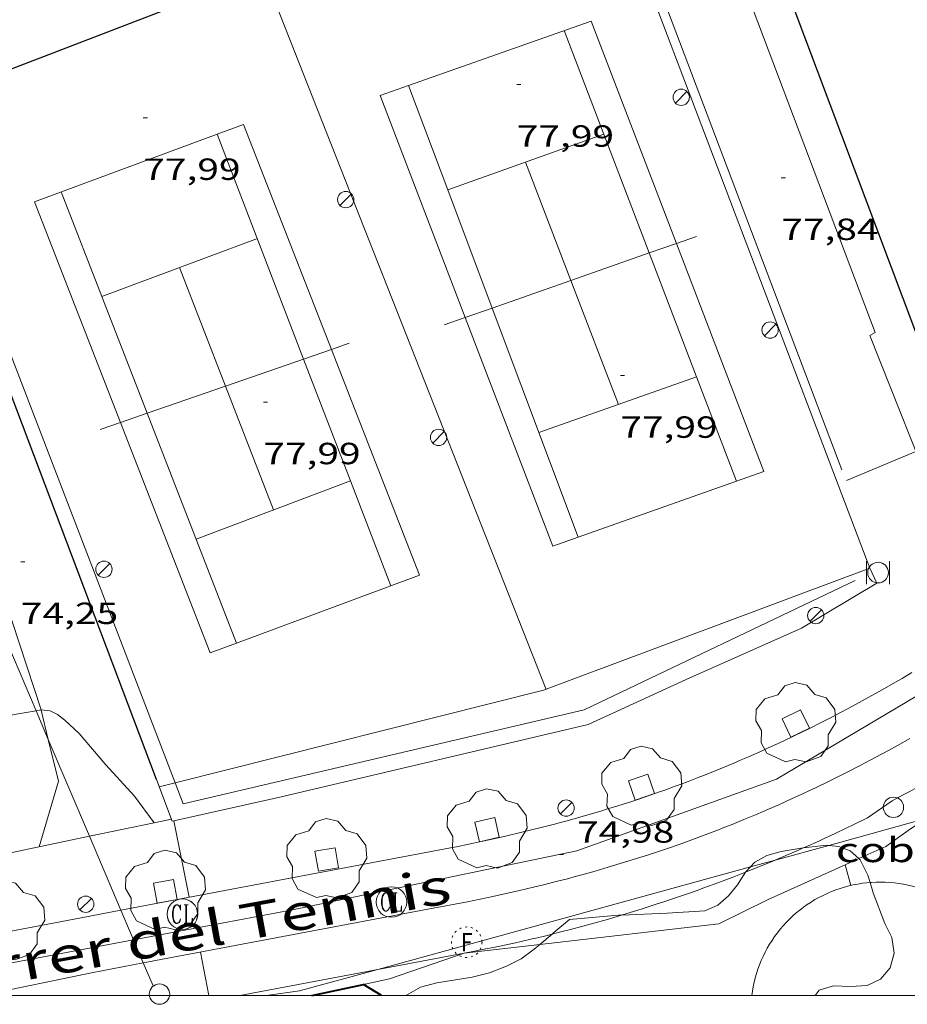
# Model space of a CAD drawing. Units: inches. Extents: x 453999 to 455004, y 4600499 to 4601002.
# Drawn here: x 454933 to 454977, y 4600500 to 4600548 of the extents above; entities that cross this region are included whole.
import ezdxf
from ezdxf.enums import TextEntityAlignment as Align

# ---------------------------------------------------------------- set-up
doc = ezdxf.new("R2010")
doc.units = ezdxf.units.IN
doc.header["$MEASUREMENT"] = 0
doc.linetypes.add('PUNTOS', pattern=[0.25, 0, -0.25])
for name, color, linetype, lineweight in [('ARBRE', 7, 'Continuous', 0), ('BOSC', 7, 'Continuous', 0), ('CAMP DE ESPORTS', 7, 'Continuous', 0), ('COBERT', 7, 'Continuous', 0), ('CORBA DE NIVELL', 7, 'Continuous', 0), ('COTA ALTIMETRICA', 7, 'Continuous', 0), ('DIPOSIT COBERT', 7, 'Continuous', 0), ('EIX VIA URBANA PAVIMENTADA', 7, 'Continuous', 0), ('ESCOCELL', 7, 'Continuous', 0), ('FACANA EXTERIOR', 7, 'Continuous', 0), ('FANAL', 7, 'Continuous', 0), ('FILAT', 7, 'Continuous', 0), ('LIMIT DE PAVIMENT', 7, 'Continuous', 0), ('LINIA ELECTRICA', 7, 'Continuous', 0), ('MARC FULL', 7, 'Continuous', 0), ('MUR', 7, 'Continuous', 0), ('MUR CONTENCIO', 7, 'Continuous', 0), ('PAPERERA', 7, 'Continuous', 0), ('PILAR', 7, 'Continuous', 0), ('REGISTRE CLAVEGUERAM', 7, 'Continuous', 0), ('REGISTRE FIBRA OPTICA', 7, 'Continuous', 0), ('TANCA DE VEGETACIO', 7, 'Continuous', 0), ('TEXT DE CARRER', 7, 'Continuous', 0), ('VORERA', 7, 'Continuous', 0)]:
    doc.layers.add(name, color=color, linetype=linetype, lineweight=lineweight)
doc.styles.add('Style-Arial', font='ARIAL.TTF')
doc.linetypes.add('bosc', pattern='A,-2.235,[9,dgnlstyle-mataro.shx,S=0.035752,R=0,X=0,Y=0],-2.235', length=4.47)
doc.linetypes.add('filat', pattern='A,0.25,[7,dgnlstyle-mataro.shx,S=0.008,R=0,X=0,Y=0],10.25', length=10.5)
doc.linetypes.add('linelec', pattern='A,6.625,[5,dgnlstyle-mataro.shx,S=0.0088,R=0,X=0.1,Y=0],0.125,-1.25,[6,dgnlstyle-mataro.shx,S=0.014,R=0,X=0,Y=0],-1.25,0.125,[5,dgnlstyle-mataro.shx,S=0.0088,R=0,X=0.9,Y=1.1],6.625', length=16)
doc.linetypes.add('tancaveg', pattern='A,-0.5,[1,dgnlstyle-mataro.shx,S=0.012544,R=0,X=0,Y=0],-1.1', length=1.6)

# ---------------------------------------------------------------- blocks, each defined once
blk = doc.blocks.new('COTA')
at = {"color": 0, "linetype": 'ByBlock', "lineweight": -2}
blk.add_line((0, 0), (0.2, 0), dxfattribs=at)
blk = doc.blocks.new('ESCOSE')
at = {"color": 0, "linetype": 'ByBlock', "lineweight": -2, "flags": 128}
blk.add_lwpolyline([(-0.5, -0.5), (0.5, -0.5), (0.5, 0.5), (-0.5, 0.5)], close=True, dxfattribs=at)
blk = doc.blocks.new('RFOC')
at = {"color": 0, "linetype": 'ByBlock', "lineweight": -2}
blk.add_circle((0.001121296942234039, 0.0002408043146133423), 1, dxfattribs=at)
at = {"color": 0, "linetype": 'ByBlock', "lineweight": -2, "style": 'Style-Arial', "width": 0.833335}
blk.add_text('F', height=1.2, dxfattribs=at).set_placement((-6.955664062490995e-05, 0), align=Align.MIDDLE_CENTER)
blk = doc.blocks.new('ARBRE')
at = {"color": 0, "linetype": 'ByBlock', "lineweight": -2, "flags": 128}
blk.add_lwpolyline([(-0.507, -1.872), (-1.415, -1.448), (-1.697, -0.9400000000000001), (-1.675, -0.342), (-1.951, 0.138), (-1.943, 0.686), (-1.511, 1.208), (-0.871, 1.406), (-0.543, 1.846), (-0.027, 2.012), (0.541, 1.882), (0.933, 1.428), (1.495, 1.262), (1.921, 0.6940000000000001), (1.969, 0.068), (1.593, -0.562), (1.593, -1.098), (1.229, -1.618), (0.505, -1.886), (-0.049, -1.762), (-0.507, -1.872)], dxfattribs=at)
blk = doc.blocks.new('FANAL')
at = {"color": 0, "linetype": 'ByBlock', "lineweight": -2}
blk.add_line((0.283, 0.283), (-0.283, -0.283), dxfattribs=at)
blk.add_circle((0.0002620689868927002, 0.0006722288131713868), 0.40000000060146, dxfattribs=at)
blk = doc.blocks.new('RCLAVC')
at = {"color": 0, "linetype": 'ByBlock', "lineweight": -2, "flags": 128}
for points in [[(-0.158, 0.43), (-0.122, 0.26), (-0.122, 0.6), (-0.158, 0.43), (-0.228, 0.544), (-0.332, 0.6), (-0.402, 0.6), (-0.508, 0.544), (-0.578, 0.43), (-0.612, 0.316), (-0.648, 0.146), (-0.648, -0.146), (-0.612, -0.316), (-0.578, -0.43), (-0.508, -0.544), (-0.402, -0.6), (-0.332, -0.6), (-0.228, -0.544), (-0.158, -0.43), (-0.122, -0.316)], [(-0.402, 0.6), (-0.472, 0.544), (-0.542, 0.43), (-0.578, 0.316), (-0.612, 0.146), (-0.612, -0.146), (-0.578, -0.316), (-0.542, -0.43), (-0.472, -0.544), (-0.402, -0.6)], [(0.122, 0.6), (0.368, 0.6)], [(0.226, 0.6), (0.226, -0.6)], [(0.262, 0.6), (0.262, -0.6)], [(0.122, -0.6), (0.648, -0.6), (0.648, -0.26), (0.612, -0.6)]]:
    blk.add_lwpolyline(points, dxfattribs=at)
at = {"color": 0, "linetype": 'ByBlock', "lineweight": -2}
blk.add_circle((-0.001401012718677521, -0.0007607361078262329), 1, dxfattribs=at)
blk = doc.blocks.new('PAL')
at = {"color": 0, "linetype": 'ByBlock', "lineweight": -2}
blk.add_circle((0, 0), 0.5000000000992941, dxfattribs=at)
blk = doc.blocks.new('PAPERE')
at = {"color": 0, "linetype": 'ByBlock', "lineweight": -2, "flags": 128}
for points in [[(-0.749, 0.752), (-0.749, -0.748)], [(0.751, -0.748), (0.751, 0.752)]]:
    blk.add_lwpolyline(points, dxfattribs=at)
at = {"color": 0, "linetype": 'ByBlock', "lineweight": -2}
blk.add_circle((0, 0), 0.675, dxfattribs=at)

msp = doc.modelspace()

# ---------------------------------------------------------------- linework, layer by layer
at = {"layer": 'BOSC', "color": 3, "linetype": 'bosc', "lineweight": 20}
for points in [[(454968.9270383583, 4600506.306286762, 78.97356981427367), (454969.1455945824, 4600506.539000758, 78.98112245214242), (454969.736597995, 4600506.867996785, 78.98912246454562), (454970.4406005585, 4600507.061991744, 78.99712247694882), (454971.2246028059, 4600507.197986007, 78.99712247694882), (454971.5168743241, 4600507.23300803, 78.99712247694882)], [(454971.5168743241, 4600507.23300803, 78.99712247694882), (454972.6766063772, 4600507.371975259, 78.99712247694882), (454972.7654739878, 4600507.362404219, 78.99712247694882)], [(454972.7654739878, 4600507.362404219, 78.99712247694882), (454973.2616068062, 4600507.308970722, 78.99712247694882), (454973.8106060033, 4600507.090966218, 78.99712247694882), (454974.2381109199, 4600506.710092384, 78.99712247694882)], [(454974.2381109199, 4600506.710092384, 78.99712247694882), (454974.3056034246, 4600506.64996178, 78.99712247694882), (454974.6885983808, 4600505.906957721, 78.98112245214242), (454974.79855515, 4600505.539438211, 78.97097233911944)], [(454968.6852703527, 4600506.048857357, 78.96521504788296), (454968.9270383583, 4600506.306286762, 78.97356981427367)], [(454962.5972468756, 4600503.934478127, 78.94961715106128), (454964.8375688815, 4600504.03202956, 78.95712241493284), (454966.6875726753, 4600504.154015712, 78.95712241493284), (454967.3315757832, 4600504.432011256, 78.95712241493284), (454967.8535799992, 4600504.881007991, 78.95712241493284), (454968.2985848698, 4600505.43200547, 78.95712241493284), (454968.682590124, 4600506.046003507, 78.96512242733601), (454968.6852703527, 4600506.048857357, 78.96521504788296)], [(454974.79855515, 4600505.539438211, 78.97097233911944), (454974.9485921904, 4600505.037954402, 78.95712241493284), (454975.5205816654, 4600503.53394773, 78.90912234051363), (454975.8685768937, 4600502.833944005, 78.90112232811042), (454975.972571296, 4600502.074942037, 78.90112232811042), (454975.7775654776, 4600501.34794239, 78.91712235291682), (454975.3095605864, 4600500.798945091, 78.92512236532001), (454974.6465572367, 4600500.492949646, 78.93312237772324), (454973.8425556185, 4600500.443955671, 78.93312237772324), (454972.997554483, 4600500.466962118, 78.93312237772324), (454972.3035517605, 4600500.249967047, 78.90912234051363), (454972.0956677935, 4600500, 78.8955186058466)], [(454959.1938455821, 4600503.004048486, 77.92512081492), (454959.2855530581, 4600503.081070211, 77.92512081492), (454960.0455590696, 4600503.718065431, 77.91712080251682), (454962.4495643901, 4600503.928047517, 78.94912240252961)], [(454962.4495643901, 4600503.928047517, 78.94912240252961), (454962.5972468756, 4600503.934478127, 78.94961715106128)], [(454958.5879522464, 4600502.495181036, 77.92512081492), (454959.1938455821, 4600503.004048486, 77.92512081492)], [(454952.046899806, 4600500, 77.89042381915637), (454952.0615186024, 4600500.016120272, 77.89312076530722), (454952.7375226096, 4600500.406115747, 77.93312082732324), (454953.5385253841, 4600500.608109982, 77.93312082732324), (454955.2785301987, 4600500.887097212, 77.93312082732324), (454956.1265331902, 4600501.108091121, 77.92512081492), (454956.967536998, 4600501.438085251, 77.92512081492), (454957.6805408197, 4600501.796080397, 77.92512081492), (454958.3175453886, 4600502.268076296, 77.92512081492), (454958.5879522464, 4600502.495181036, 77.92512081492)]]:
    msp.add_polyline3d(points, dxfattribs=at)
at = {"layer": 'CAMP DE ESPORTS', "color": 7, "linetype": 'Continuous', "lineweight": 0}
for points, elevation in [([(454959.7838896398, 4600547.339135054), (454963.9600098429, 4600536.427853533)], 78.07312104438097), ([(454954.074931444, 4600539.530205375), (454952.1539392464, 4600544.644970771)], 78.10005046495567), ([(454942.7708247414, 4600542.26225627), (454942.7708743555, 4600542.262127078)], 77.9911209172476), ([(454942.7708743555, 4600542.262127078), (454947.0094914068, 4600531.225045705)], 77.9911208473262), ([(454957.8868377361, 4600540.886139441), (454960.1143782641, 4600535.07711327)], 78.07612104902364), ([(454954.0748215374, 4600539.530166266), (454954.074931444, 4600539.530205375)], 78.1001210862396), ([(454956.256356384, 4600533.722021035), (454954.074931444, 4600539.530205375)], 78.05000715715121), ([(454966.2838231212, 4600537.244070088), (454965.2959169695, 4600536.89707777)], 77.9651208769319), ([(454965.2959169695, 4600536.89707777), (454963.9600098429, 4600536.427853533)], 77.97661833969158), ([(454963.9600098429, 4600536.427853533), (454960.1143782641, 4600535.07711327)], 77.99216591211031), ([(454963.9600098429, 4600536.427853533), (454966.2854652804, 4600530.351951091)], 78.02572590461094), ([(454940.9207721747, 4600535.712260151), (454943.172459278, 4600529.893843872)], 77.99612092499899), ([(454960.1143782641, 4600535.07711327), (454956.256356384, 4600533.722021035)], 78.03692219365269), ([(454956.256356384, 4600533.722021035), (454954.9328864551, 4600533.257165242)], 78.08182267616557), ([(454960.4795936876, 4600522.47737983), (454956.256356384, 4600533.722021035)], 77.95312334490464), ([(454949.2437569137, 4600532.000191245), (454948.3700927565, 4600531.697086322)], 78.04512100096736), ([(454948.3700927565, 4600531.697086322), (454947.0094914068, 4600531.225045705)], 78.0456929095558), ([(454947.0094914068, 4600531.225045705), (454943.172459278, 4600529.893843872)], 78.04658357170649), ([(454947.0094914068, 4600531.225045705), (454949.3075264572, 4600525.241112847)], 77.98514734062653), ([(454966.2857708305, 4600530.352059377), (454966.2854652804, 4600530.351951091)], 77.9991209296494), ([(454943.172459278, 4600529.893843872), (454939.3369729198, 4600528.56317832)], 78.04909532820977), ([(454939.3369729198, 4600528.56317832), (454938.0258457974, 4600528.108302059)], 78.05160607283732), ([(454943.7114934675, 4600517.282579663), (454939.3369729198, 4600528.56317832)], 78.00812086024123), ([(454949.3077057282, 4600525.241180276), (454949.3075264572, 4600525.241112847)], 77.98212090329525), ([(454960.4797020777, 4600522.477091234), (454960.4795936876, 4600522.47737983)], 77.95312085836485), ([(454943.7116366634, 4600517.282210403), (454943.7114934675, 4600517.282579663)], 78.00812094360288)]:
    msp.add_lwpolyline(points, dxfattribs=dict(at, elevation=elevation))
at = {"layer": 'CAMP DE ESPORTS', "color": 7, "linetype": 'Continuous', "lineweight": 0, "flags": 128}
for points, elevation in [([(454952.1539392464, 4600544.644970771), (454952.15385737, 4600544.645188772)], 78.14411927616011), ([(454954.074931444, 4600539.530205375), (454961.7298540739, 4600542.254112407)], 78.10012038272392), ([(454939.3369729198, 4600528.56317832), (454935.1227913961, 4600539.430309911)], 78.00557422725738), ([(454960.1143782641, 4600535.07711327), (454962.4477545608, 4600528.992086396)], 78.03802598234861), ([(454954.9328864551, 4600533.257165242), (454953.9107709632, 4600532.89815723)], 78.09722550182205), ([(454966.2854652804, 4600530.351951091), (454958.5517380425, 4600527.611113811)], 77.99912085063484), ([(454966.2854652804, 4600530.351951091), (454968.2427350621, 4600525.238036605)], 77.9993341150728), ([(454943.172459278, 4600529.893843872), (454945.523689065, 4600523.818206786)], 77.99514254948284), ([(454938.0258457974, 4600528.108302059), (454937.0227057955, 4600527.760277397)], 78.05246434870408), ([(454949.3075264572, 4600525.241112847), (454941.7306723566, 4600522.391233347)], 77.98212149479106), ([(454949.3075264572, 4600525.241112847), (454951.2856697118, 4600520.090157287)], 77.98190870698669)]:
    msp.add_lwpolyline(points, dxfattribs=dict(at, elevation=elevation))
at = {"layer": 'CAMP DE ESPORTS', "color": 7, "linetype": 'Continuous', "lineweight": 0, "extrusion": (0.001842302970386568, 0.0006875548406843599, 0.9999980665921842), "elevation": 4079.255592215279, "flags": 128}
msp.add_lwpolyline([(454936.2000006871, 4600532.574983713), (454943.8230506325, 4600535.419930956)], dxfattribs=at)
at = {"layer": 'CAMP DE ESPORTS', "color": 7, "linetype": 'Continuous', "lineweight": 0}
for points in [[(454961.1158952783, 4600547.810125673, 78.06112102577444), (454952.1539392464, 4600544.644970771, 78.14416595565228)], [(454965.2959169695, 4600536.89707777, 78.02161153150132), (454961.1158952783, 4600547.810125673, 78.06112102577444)], [(454952.1539392464, 4600544.644970771, 78.14416595565228), (454950.7558514537, 4600544.151198606, 78.15712117461283), (454954.9328864551, 4600533.257165242, 78.05466357162896)], [(454948.3700927565, 4600531.697086322, 77.98113600856209), (454944.0568303465, 4600542.738247245, 77.98912091414562), (454942.7708743555, 4600542.262127078, 77.9911288421299)], [(454942.7708743555, 4600542.262127078, 77.9911288421299), (454933.8097856727, 4600538.944319111, 78.00512093895202), (454938.0258457974, 4600528.108302059, 78.00903655756653)], [(454960.4795936876, 4600522.47737983, 77.95296893731731), (454969.5797407387, 4600525.713027193, 77.98112090174241), (454965.2959169695, 4600536.89707777, 78.02161153150132)], [(454954.9328864551, 4600533.257165242, 78.05466357162896), (454959.2356967948, 4600522.035099977, 77.94912085212961), (454960.4795936876, 4600522.47737983, 77.95296893731731)], [(454952.6996758797, 4600520.614147366, 77.97312088933921), (454948.3700927565, 4600531.697086322, 77.98113600856209)], [(454938.0258457974, 4600528.108302059, 78.00903655756653), (454942.4236310471, 4600516.80521943, 78.01312095135522), (454943.7114934675, 4600517.282579663, 78.00810787701337)], [(454943.7114934675, 4600517.282579663, 78.00810787701337), (454952.6996758797, 4600520.614147366, 77.97312088933921)]]:
    msp.add_polyline3d(points, dxfattribs=at)
at = {"layer": 'COBERT', "color": 1, "linetype": 'Continuous', "lineweight": 0, "elevation": 76.6461116679052, "flags": 128}
msp.add_lwpolyline([(454973.5807151253, 4600506.412537914), (454973.5806005029, 4600506.412966918)], dxfattribs=at)
at = {"layer": 'COBERT', "color": 1, "linetype": 'Continuous', "lineweight": 0, "elevation": 76.6291188056639}
msp.add_lwpolyline([(454973.8525932003, 4600505.394963276), (454973.5807151253, 4600506.412537914)], dxfattribs=at)
at = {"layer": 'CORBA DE NIVELL', "color": 30, "linetype": 'Continuous', "lineweight": 0, "elevation": 74.00011472960001}
for points in [[(454908.6190387644, 4600504.569148767), (454908.8174868781, 4600504.671455604), (454910.9994977271, 4600505.655440574), (454913.1135085239, 4600506.64642607), (454915.0205207675, 4600507.870413498), (454917.0675335698, 4600509.139399934), (454919.1165459881, 4600510.357386276), (454920.9425564825, 4600511.367373986), (454923.0605677028, 4600512.413359539), (454923.4805692872, 4600512.536356541), (454925.8575771683, 4600513.089339364), (454927.8505817758, 4600513.289324552), (454929.8555863941, 4600513.488309647), (454931.9765904337, 4600513.587293708), (454932.8105931532, 4600513.775287671), (454933.8907177167, 4600513.961787226)], [(454933.8907177167, 4600513.961787226), (454934.1356830822, 4600514.004084136)], [(454934.1356830822, 4600514.004084136), (454934.1425969634, 4600514.005277921), (454934.5705973386, 4600513.967274615), (454934.9405964631, 4600513.776271512), (454935.2975950134, 4600513.512268393), (454935.9955911105, 4600512.855262078), (454937.3025814065, 4600511.309249765), (454938.7185719398, 4600509.772236637), (454939.6785291099, 4600508.474273947)]]:
    msp.add_lwpolyline(points, dxfattribs=at)
at = {"layer": 'CORBA DE NIVELL', "color": 30, "linetype": 'Continuous', "lineweight": 0, "elevation": 74.00011472960001, "flags": 128}
msp.add_lwpolyline([(454939.6785291099, 4600508.474273947), (454939.6785635795, 4600508.474227341)], dxfattribs=at)
at = {"layer": 'DIPOSIT COBERT', "color": 1, "linetype": 'Continuous', "lineweight": 20}
for points, elevation in [([(454968.9967419896, 4600500), (454969.0245476165, 4600500.199990766), (454969.063547704, 4600500.421992182), (454969.1095518135, 4600500.641990216), (454969.1635515747, 4600500.859991779), (454969.2255511866, 4600501.076993405), (454969.2955547823, 4600501.290991666), (454969.3725582008, 4600501.501990005), (454969.4565572871, 4600501.710991865), (454969.5485603348, 4600501.915990367), (454969.6475632055, 4600502.117988955), (454969.7545616843, 4600502.315991086), (454969.8675641783, 4600502.510989835), (454969.9875664511, 4600502.700988686), (454970.1145685248, 4600502.886987628), (454970.247570393, 4600503.06798666), (454970.3875720614, 4600503.244985783), (454970.533573503, 4600503.415985004), (454970.6845747551, 4600503.58198432), (454970.8425757855, 4600503.74298373), (454971.0055766048, 4600503.897983235), (454971.1745771967, 4600504.046982848), (454971.3485817318, 4600504.188979113), (454971.5275819005, 4600504.325978917), (454971.7105818518, 4600504.455978819), (454971.8985857686, 4600504.579975367), (454972.0915852746, 4600504.696975472), (454972.2875845569, 4600504.805975682), (454972.4875878206, 4600504.908972529), (454972.6915866899, 4600505.004972926), (454972.8985895124, 4600505.092969976), (454973.108592133, 4600505.173967123), (454973.3215903752, 4600505.247967808), (454973.5365925642, 4600505.312965153), (454973.7535945899, 4600505.371962573), (454973.9725922084, 4600505.421963551), (454974.1935938181, 4600505.464961163), (454974.4165951982, 4600505.498958883), (454974.6395964242, 4600505.525956672), (454974.79855515, 4600505.539438211)], 75.1158580920692), ([(454974.79855515, 4600505.539438211), (454974.8635974582, 4600505.544954552), (454975.0885941013, 4600505.554955987), (454975.3135947672, 4600505.557954038), (454975.5385952573, 4600505.552952176), (454975.7635955713, 4600505.539950397), (454975.9875957253, 4600505.518948696), (454976.2105974006, 4600505.489945676)], 75.11074071659273), ([(454976.2105974006, 4600505.489945676), (454976.2105957192, 4600505.489947065)], 75.1050749668193), ([(454976.2105957192, 4600505.489947065), (454976.4325971591, 4600505.452944184), (454976.6536010051, 4600505.407939298), (454976.8716004728, 4600505.354937943), (454977.0885998006, 4600505.294936656), (454977.3035989605, 4600505.225935449), (454977.5145980524, 4600505.150934276), (454977.7245969822, 4600505.067933178), (454977.8806307765, 4600504.999004445)], 75.1050749668193)]:
    msp.add_lwpolyline(points, dxfattribs=dict(at, elevation=elevation))
at = {"layer": 'DIPOSIT COBERT', "color": 1, "linetype": 'Continuous', "lineweight": 20, "elevation": 75.10467169662115, "flags": 128}
msp.add_lwpolyline([(454976.2105974006, 4600505.489945676), (454976.2105957192, 4600505.489947065)], dxfattribs=at)
at = {"layer": 'EIX VIA URBANA PAVIMENTADA', "color": 1, "linetype": 'Continuous', "lineweight": 20}
for points in [[(454938.6646704332, 4600502.719242444, 74.02828337187482), (454946.4575416073, 4600504.193169267, 74.37711531410082), (454960.407585216, 4600507.090067914, 75.02011631100802), (454970.2046271586, 4600510.615999046, 75.49111704124641), (454984.9127161552, 4600519.339900973, 76.21511816373602), (454998.6476313424, 4600528.766751864, 76.81384477568419)], [(454924.319218784, 4600500, 73.42740932542364), (454932.7855007892, 4600501.607268996, 73.76511436525601), (454938.6646704332, 4600502.719242444, 74.02828337187482)]]:
    msp.add_polyline3d(points, dxfattribs=at)
at = {"layer": 'FACANA EXTERIOR', "color": 1, "linetype": 'Continuous', "lineweight": 40, "flags": 128}
for points, elevation in [([(454947.4080375255, 4600500), (454949.9435192715, 4600500.537137151)], 74.40338413976346), ([(454950.8224245072, 4600500), (454949.9435192728, 4600500.537137156)], 76.23213340746163)]:
    msp.add_lwpolyline(points, dxfattribs=dict(at, elevation=elevation))
at = {"layer": 'FILAT', "color": 7, "linetype": 'filat', "lineweight": 0, "elevation": 78.14412115449159}
msp.add_lwpolyline([(454958.9006430191, 4600515.016091641), (454945.6291799375, 4600548.693357655)], dxfattribs=at)
at = {"layer": 'FILAT', "color": 7, "linetype": 'filat', "lineweight": 0, "extrusion": (-0.003509728902586479, -0.001462097646789813, 0.999992772010629), "elevation": -8246.421765359233, "flags": 128}
msp.add_lwpolyline([(454974.5131989575, 4600519.546234071), (454971.1141547424, 4600518.130256148)], dxfattribs=at)
at = {"layer": 'FILAT', "color": 7, "linetype": 'filat', "lineweight": 0}
for points in [[(454961.9259495483, 4600554.797130359, 78.14912116220961), (454974.7807128145, 4600520.969980378, 78.06912103817761)], [(454974.7807128145, 4600520.969980378, 78.06912103817761), (454958.7816424925, 4600514.971092469, 78.125121125), (454940.7085492545, 4600510.434994387, 78.08486718903815)], [(454940.7085492545, 4600510.434994387, 78.08486718903815), (454939.9245773454, 4600510.238228209, 78.08312105988321)]]:
    msp.add_polyline3d(points, dxfattribs=at)
at = {"layer": 'LIMIT DE PAVIMENT', "color": 1, "linetype": 'Continuous', "lineweight": 20}
for points in [[(454934.1356830822, 4600514.004084136, 74.01333539914499), (454931.2926579798, 4600522.629312916, 74.34111525828642), (454927.1261740256, 4600534.512032233, 75.00903935296866)], [(454934.4848472849, 4600512.562626264, 73.93722867532915), (454934.1375969025, 4600513.998277948, 74.01311474975522), (454934.1356830822, 4600514.004084136, 74.01333539914499)], [(454934.034545876, 4600507.294268336, 73.58911409238561), (454934.9795717957, 4600510.517266162, 73.82911446448163), (454934.4848472849, 4600512.562626264, 73.93722867532915)], [(454939.6785291099, 4600508.474273947, 74.17889938498408), (454940.5295662495, 4600508.65222116, 74.22411507688962)], [(454936.5028582651, 4600507.810258538, 74.01017566208719), (454939.6785291099, 4600508.474273947, 74.17889938498408)], [(454908.9894682366, 4600502.179450436, 72.85611295594242), (454917.8344977773, 4600504.265386558, 73.12011336524802), (454930.2905341303, 4600506.511295529, 73.68011423347204), (454936.5028582651, 4600507.810258538, 74.01017566208719)]]:
    msp.add_polyline3d(points, dxfattribs=at)
at = {"layer": 'LINIA ELECTRICA', "color": 1, "linetype": 'linelec', "lineweight": 0}
for points, elevation in [([(454932.2259284104, 4600517.882326335), (454933.8907177167, 4600513.961787226)], 75.08603794724011), ([(454933.8907177167, 4600513.961787226), (454934.4848472849, 4600512.562626264)], 74.87766333702817), ([(454934.4848472849, 4600512.562626264), (454936.5028582651, 4600507.810258538)], 74.80329866113436), ([(454936.5028582651, 4600507.810258538), (454938.0443862989, 4600504.179996786)], 74.55071279346681), ([(454938.0443862989, 4600504.179996786), (454938.6646704332, 4600502.719242444)], 74.35776627346546), ([(454938.6646704332, 4600502.719242444), (454939.1445105654, 4600501.589230377)], 74.28012794156218)]:
    msp.add_lwpolyline(points, dxfattribs=dict(at, elevation=elevation))
at = {"layer": 'LINIA ELECTRICA', "color": 1, "linetype": 'linelec', "lineweight": 0, "flags": 128}
for points, elevation in [([(454939.1445105654, 4600501.589230377), (454939.6235026955, 4600500.461215336)], 74.22006838919594), ([(454945.1855153924, 4600500), (454946.803511992, 4600500.219160484)], 74.08733769539748)]:
    msp.add_lwpolyline(points, dxfattribs=dict(at, elevation=elevation))
at = {"layer": 'LINIA ELECTRICA', "color": 1, "linetype": 'linelec', "lineweight": 0}
for points in [[(454990.2263543992, 4600517.557783083, 75.95256312807415), (454977.299622938, 4600508.609942101, 75.83311757148321), (454972.7654739878, 4600507.362404219, 75.58437624943569)], [(454972.7654739878, 4600507.362404219, 75.58437624943569), (454970.1351786061, 4600506.638697705, 75.44007945684672)], [(454970.1351786061, 4600506.638697705, 75.44007945684672), (454968.9270383583, 4600506.306286762, 75.37380143957016)], [(454968.9270383583, 4600506.306286762, 75.37380143957016), (454950.6413494177, 4600501.275113348, 74.37065697041136)], [(454950.6413494177, 4600501.275113348, 74.37065697041136), (454946.8035119908, 4600500.219160482, 74.16011497766401)]]:
    msp.add_polyline3d(points, dxfattribs=at)
at = {"layer": 'MARC FULL', "color": 0, "linetype": 'Continuous'}
msp.add_lwpolyline([(455000, 4600500), (454000, 4600500)], dxfattribs=at)
at = {"layer": 'MUR', "color": 1, "linetype": 'Continuous', "lineweight": 20}
for points in [[(454978.2607383092, 4600523.618958079, 76.91711925211682), (454974.7907994267, 4600532.382997995, 77.98112090174241), (454975.0528008647, 4600532.518996218, 77.98912091414562), (454968.0429306317, 4600551.054078143, 78.07712105058081), (454969.7424220531, 4600551.709867077, 78.09211651921763)], [(454974.7807128145, 4600520.969980378, 76.22111817303842), (454975.1287077317, 4600520.228976589, 76.14911806140961), (454971.4346851907, 4600518.013001181, 75.85511760559201), (454965.7776573983, 4600515.506040216, 75.5331171063632), (454960.973633106, 4600513.286073225, 75.28811672651521)], [(454940.6445895533, 4600508.5681015, 74.2572272505756), (454945.8375825899, 4600509.721182543, 74.53811556371521), (454960.973633106, 4600513.286073225, 75.26511669085602)], [(454939.7865798705, 4600510.599229816, 74.38411532495361), (454940.5685655436, 4600508.551220707, 74.25311512185121), (454940.6445895533, 4600508.5681015, 74.2572272505756)], [(454974.2381109199, 4600506.710092384, 75.62728878188199), (454975.5656103934, 4600507.310953245, 75.72011739628802), (454976.7856188329, 4600508.173945325, 75.80111752187041), (454980.6116636366, 4600510.683884994, 75.97535437569717)], [(454973.5807151253, 4600506.412537914, 75.58131878946828), (454974.2381109199, 4600506.710092384, 75.62728878188199)], [(454958.5879522464, 4600502.495181036, 74.96640723209954), (454967.3705688783, 4600503.514009537, 75.30111674667042), (454969.7595814518, 4600504.682993223, 75.31411676682563), (454973.5807151253, 4600506.412537914, 75.58131878946828)], [(454949.9435192718, 4600500.53713715, 74.49211549239682), (454951.2225233109, 4600500.808127865, 74.53711556216483), (454954.8805385198, 4600502.065102059, 74.82511600868001), (454958.5879522464, 4600502.495181036, 74.96640723209954)]]:
    msp.add_polyline3d(points, dxfattribs=at)
at = {"layer": 'MUR CONTENCIO', "color": 1, "linetype": 'Continuous', "lineweight": 30}
for points, elevation in [([(454927.9401565731, 4600543.649382072), (454945.0260002658, 4600550.223968269)], 79.81388390675546), ([(454939.7865798698, 4600510.599229817), (454930.1936016835, 4600535.954266914)], 74.38411532476312)]:
    msp.add_lwpolyline(points, dxfattribs=dict(at, elevation=elevation))
at = {"layer": 'MUR CONTENCIO', "color": 1, "linetype": 'Continuous', "lineweight": 30, "extrusion": (0.00340978243759813, -0.009056333756339645, 0.9999531770051148), "elevation": -40031.24149382526, "flags": 128}
msp.add_lwpolyline([(454977.1244765416, 4600350.67242783), (454968.0938513494, 4600374.656517103)], dxfattribs=at)
at = {"layer": 'TANCA DE VEGETACIO', "color": 3, "linetype": 'tancaveg', "lineweight": 0, "extrusion": (-0.0004541680564990471, 0.001200205298403362, 0.9999991766189702), "elevation": 5393.370090189488, "flags": 128}
msp.add_lwpolyline([(454962.3696308899, 4600551.779507729), (454973.4014438231, 4600522.626357829)], dxfattribs=at)
at = {"layer": 'TANCA DE VEGETACIO', "color": 3, "linetype": 'tancaveg', "lineweight": 0}
for points in [[(454927.9401565731, 4600543.649382072, 80.01737351704125), (454940.7085492545, 4600510.434994387, 78.37615392539507)], [(454940.7085492545, 4600510.434994387, 78.37615392539507), (454941.1055728332, 4600509.402217953, 78.32512143508002), (454960.7766383166, 4600514.013075847, 78.25312132345121), (454974.0627070502, 4600520.356984875, 78.15712117461283)]]:
    msp.add_polyline3d(points, dxfattribs=at)
at = {"layer": 'VORERA', "color": 1, "linetype": 'Continuous', "lineweight": 0, "extrusion": (-0.1985145524076499, 0.2422003650373782, 0.949700455753366), "elevation": 1023997.752765639, "flags": 128}
msp.add_lwpolyline([(-3268182.88410452, -3105173.152819387), (-3268183.46363168, -3105173.035174466), (-3268183.850900156, -3105172.959827156), (-3268184.624245232, -3105172.813744162), (-3268185.01236307, -3105172.744188615), (-3268185.787406871, -3105172.610315466), (-3268186.564567861, -3105172.484329406), (-3268187.083617543, -3105172.405239441), (-3268187.429464678, -3105172.354503614), (-3268188.122287288, -3105172.256150656), (-3268188.541797051, -3105172.200250363), (-3268188.820954625, -3105172.163698014), (-3268189.38025862, -3105172.094735384), (-3268189.660405044, -3105172.062638265), (-3268190.220697891, -3105171.998444025), (-3268190.781840099, -3105171.94035471), (-3268191.156264521, -3105171.90300919), (-3268191.905328813, -3105171.834001729)], dxfattribs=at)
at = {"layer": 'VORERA', "color": 1, "linetype": 'Continuous', "lineweight": 0, "extrusion": (-0.03672753611136278, -0.02530146132561035, 0.9990049670276807), "elevation": -133034.0243571895, "flags": 128}
msp.add_lwpolyline([(-3530429.510295452, 2981618.98981601), (-3530429.510295451, 2981620.4472482)], dxfattribs=at)
at = {"layer": 'VORERA', "color": 1, "linetype": 'Continuous', "lineweight": 0, "flags": 128}
for points, elevation in [([(454940.6445895533, 4600508.5681015), (454940.64456579, 4600508.568220164)], 74.26911132289207), ([(454950.6413494177, 4600501.275113348), (454955.2265396243, 4600502.140099548)], 74.67427617938094)]:
    msp.add_lwpolyline(points, dxfattribs=dict(at, elevation=elevation))
at = {"layer": 'VORERA', "color": 1, "linetype": 'Continuous', "lineweight": 0}
for points, elevation in [([(454941.3965384644, 4600504.813208636), (454940.6445895533, 4600508.5681015)], 74.14811495906906), ([(454954.2075766881, 4600507.233115178), (454938.0443862989, 4600504.179996786)], 74.75111589406151), ([(454955.0545654116, 4600504.598084426), (454953.3695307542, 4600504.277177665), (454939.1445105654, 4600501.589230377)], 74.76603896659799), ([(454938.0443862989, 4600504.179996786), (454936.0975226534, 4600503.812247285), (454916.0130371417, 4600500)], 73.99963125514498), ([(454941.9515188845, 4600502.119200241), (454942.3564224146, 4600500)], 74.21711506610154), ([(454939.1445105654, 4600501.589230377), (454936.6095103489, 4600501.110218969), (454931.2041403232, 4600500)], 74.02691031760953), ([(454943.8821233944, 4600500), (454950.6413494177, 4600501.275113348)], 74.37526114700992)]:
    msp.add_lwpolyline(points, dxfattribs=dict(at, elevation=elevation))
for points in [[(454962.4186050796, 4600509.297056076, 75.14911651100961), (454963.1056078366, 4600509.520051209, 75.18111656062241), (454963.4476092319, 4600509.634048792, 75.19811658697924), (454963.9606113474, 4600509.808045169, 75.22211662418881), (454964.4706134963, 4600509.987041578, 75.24611666139842), (454964.7256145745, 4600510.077039781, 75.25811668000323), (454965.2336167658, 4600510.262036214, 75.28311671876321), (454965.4866178636, 4600510.355034438, 75.29511673736802), (454965.8666195378, 4600510.498031776, 75.31311676527521), (454966.3706217912, 4600510.692028253, 75.33811680403524), (454966.6216229239, 4600510.7900265, 75.35011682264002), (454966.9986246465, 4600510.940023873, 75.36811685054722), (454967.5616272569, 4600511.169019956, 75.39511689240803), (454968.1106298456, 4600511.398016145, 75.42211693426881), (454968.4746315861, 4600511.553013624, 75.43911696062564), (454968.7176327595, 4600511.658011943, 75.45111697923043), (454969.2016351261, 4600511.871008601, 75.47511701644002), (454969.5636369164, 4600512.033006106, 75.49211704279682), (454969.8036381155, 4600512.142004454, 75.50411706140162), (454970.2836405366, 4600512.363001154, 75.52811709861122), (454971.0016442144, 4600512.70099623, 75.56311715287521), (454971.4776466974, 4600512.930992975, 75.58711719008481), (454971.7936483711, 4600513.086990819, 75.60311721489123), (454972.4236517378, 4600513.401986527, 75.63411726295361), (454973.0156549547, 4600513.704982505, 75.66411730946561), (454973.3116565745, 4600513.857980497, 75.68011733427203), (454973.7526590261, 4600514.090977511, 75.70211736838081), (454974.4116627413, 4600514.445973062, 75.73611742109442), (454975.066666496, 4600514.806968652, 75.77111747535841), (454975.3936683915, 4600514.989966455, 75.7881175017152), (454976.0426722202, 4600515.361962107, 75.82211755442881), (454976.3666741489, 4600515.54995994, 75.84011758233602), (454976.8506770694, 4600515.83595671, 75.86511762109602)], [(454963.9275892013, 4600506.896040905, 75.17911655752161), (454963.9645893498, 4600506.908040643, 75.18111656062241), (454964.3235908092, 4600507.027038103, 75.19811658697924), (454964.8575930105, 4600507.208034332, 75.22211662418881), (454965.3835952297, 4600507.393030627, 75.24611666139842), (454965.6535963691, 4600507.488028726, 75.25811668000323), (454966.1785986323, 4600507.679025039, 75.28311671876321), (454966.4455997898, 4600507.777023165, 75.29511673736802), (454966.8446015542, 4600507.928020372, 75.31311676527521), (454967.3646038779, 4600508.128016736, 75.33811680403524), (454967.6296050777, 4600508.232014887, 75.35011682264002), (454968.0246068814, 4600508.389012133, 75.36811685054722), (454968.608609585, 4600508.626008069, 75.39511689240803), (454969.1786122746, 4600508.864004113, 75.42211693426881), (454969.5586140929, 4600509.026001482, 75.43911696062564), (454969.8166153351, 4600509.136999696, 75.45111697923043), (454970.3176177812, 4600509.356996236, 75.47511701644002), (454970.6936196464, 4600509.525993645, 75.49211704279682), (454970.9476209127, 4600509.640991895, 75.50411706140162), (454971.4446234208, 4600509.86998848, 75.52811709861122), (454972.1856272178, 4600510.218983399, 75.56311715287521), (454972.6846298199, 4600510.459979986, 75.58711719008481), (454973.0176315806, 4600510.623977714, 75.60311721489123), (454973.664635042, 4600510.947973307, 75.63411726295361), (454974.2736383535, 4600511.25996917, 75.66411730946561), (454974.5856400588, 4600511.420967052, 75.68011733427203), (454975.0466426249, 4600511.664963933, 75.70211736838081), (454975.7276464577, 4600512.030959332, 75.73611742109442), (454976.4016503252, 4600512.402954794, 75.77111747535841), (454976.7486523353, 4600512.596952463, 75.7881175017152)], [(454962.4186050796, 4600509.297056076, 75.14911651100961), (454961.8646029611, 4600509.131060023, 75.11711646139682), (454961.5886018958, 4600509.047061987, 75.10211643814081), (454961.1756003147, 4600508.923064928, 75.08011640403201), (454960.553597977, 4600508.742069367, 75.04811635441921), (454959.9295956893, 4600508.568073831, 75.01711630635683), (454959.6175945607, 4600508.483076067, 75.00211628310082), (454959.3185934901, 4600508.403078211, 74.9881162613952), (454958.7185913839, 4600508.248082525, 74.96011621798404), (454958.1175893215, 4600508.099086854, 74.93411617767362), (454957.7165879638, 4600508.002089745, 74.91611614976641), (454956.9125852832, 4600507.813095552, 74.88011609395203), (454956.1125826772, 4600507.633101344, 74.84311603658722), (454955.7125813894, 4600507.545104242, 74.8241160071296), (454955.1115794865, 4600507.417108604, 74.79511596216801), (454954.5095776122, 4600507.293112979, 74.76611591720642), (454954.2075766888, 4600507.233115178, 74.75111589395041)], [(454971.5168743241, 4600507.23300803, 75.59386289512666), (454971.6116039901, 4600507.27498319, 75.59811720713921), (454972.2786072929, 4600507.573978592, 75.62911725520162), (454972.5466086416, 4600507.696976749, 75.64111727380642), (454973.0816113529, 4600507.944973075, 75.66611731256641), (454973.6146140912, 4600508.196969422, 75.69211735287683), (454973.9696159314, 4600508.366966992, 75.70911737923362), (454974.6756196513, 4600508.712962171, 75.74311743194723)], [(454970.1351786061, 4600506.638697705, 75.53239818704536), (454970.7745999154, 4600506.908988972, 75.56111714977443), (454971.2776023493, 4600507.126985494, 75.58311718388322), (454971.5168743241, 4600507.23300803, 75.59386289512666)], [(454963.9275892013, 4600506.896040905, 75.17911655752161), (454961.9555815156, 4600506.286054921, 75.08011640403201), (454961.307579077, 4600506.097059545, 75.04811635441921), (454960.6605767081, 4600505.917064175, 75.01711630635683), (454960.3345755273, 4600505.828066511, 75.00211628310082), (454960.017574391, 4600505.743068784, 74.9881162613952), (454959.3935722019, 4600505.582073268, 74.96011621798404), (454958.7715700691, 4600505.42807775, 74.93411617767362), (454958.3545686563, 4600505.327080757, 74.91611614976641), (454957.5285659037, 4600505.133086724, 74.88011609395203), (454956.7095632378, 4600504.949092653, 74.84311603658722), (454956.2945618964, 4600504.85709566, 74.8241160071296), (454955.6755599352, 4600504.725100151, 74.79511596216801), (454955.0545580088, 4600504.598104665, 74.76611591720642)], [(454968.6852703527, 4600506.048857357, 75.4699609336387), (454968.8745910058, 4600506.123002171, 75.47811702109122), (454969.256592759, 4600506.27599951, 75.49411704589761), (454970.0175963138, 4600506.588994221, 75.52711709706081), (454970.1351786061, 4600506.638697705, 75.53239818704536)], [(454962.5972468756, 4600503.934478127, 75.21158601349889), (454962.8705657105, 4600504.016044459, 75.22311662573921), (454963.3495675761, 4600504.164041054, 75.24411665829761), (454963.6685688294, 4600504.264038789, 75.25711667845282), (454964.3055713648, 4600504.468034272, 75.28411672031363), (454964.622572653, 4600504.57303203, 75.29811674201922), (454965.2565752522, 4600504.786027549, 75.32411678232961), (454965.8885778936, 4600505.005023093, 75.35111682419041), (454966.3085796753, 4600505.154020137, 75.3691168520976), (454966.5885808682, 4600505.254018168, 75.38111687070241), (454967.1465832887, 4600505.459014253, 75.40411690636162), (454967.7245858313, 4600505.676010203, 75.42911694512162), (454968.108587542, 4600505.823007518, 75.44511696992804), (454968.6852703527, 4600506.048857357, 75.4699609336387)], [(454959.1938455821, 4600503.004048486, 75.06164618583335), (454959.4285531356, 4600503.062069096, 75.07211639162881), (454959.6975540686, 4600503.130067161, 75.08411641023362), (454960.1005554749, 4600503.233064262, 75.10211643814081), (454960.7035576314, 4600503.394059937, 75.12911648000161), (454961.4275602713, 4600503.594054754, 75.16111652961442), (454961.9095620581, 4600503.731051309, 75.18211656217281), (454962.2305632691, 4600503.825049018, 75.1961165838784), (454962.5972468756, 4600503.934478127, 75.21158601349889)], [(454955.2265396253, 4600502.14009955, 74.87711608930083), (454955.9545418237, 4600502.281094245, 74.91211614356483), (454956.3175429404, 4600502.354091604, 74.92911616992161), (454956.8615446488, 4600502.468087654, 74.95411620868164), (454957.4035463769, 4600502.585083721, 74.98011624899202), (454957.6745472522, 4600502.645081758, 74.99211626759681), (454958.2155490319, 4600502.769077847, 75.01711630635683), (454958.4855499284, 4600502.832075895, 75.02911632496162), (454958.8905512924, 4600502.929072972, 75.04811635441921), (454959.1938455821, 4600503.004048486, 75.06164618583335)]]:
    msp.add_polyline3d(points, dxfattribs=at)

# ---------------------------------------------------------------- block references
at = {"layer": 'ARBRE', "color": 3, "linetype": 'Continuous', "lineweight": 0, "xscale": 1.000001550400009, "yscale": 1.000001550399986, "zscale": 1.0000015504, "rotation": 359.9995652666707}
for p in [(454971.1486492832, 4600513.338996105, 75.55411713892161), (454963.5866139012, 4600510.221048647, 75.18711656992481), (454956.0085862946, 4600508.131102905, 74.82711601178082), (454948.1405629881, 4600506.667160334, 74.4431154164272), (454940.2285389002, 4600505.10921795, 74.07711484898081), (454932.3395154246, 4600503.627275511, 73.71611428928642)]:
    msp.add_blockref('ARBRE', p, dxfattribs=at)
at = {"layer": 'COTA ALTIMETRICA', "color": 7, "linetype": 'Continuous', "lineweight": 0, "xscale": 1.000001550400009, "yscale": 1.000001550399986, "zscale": 1.0000015504, "rotation": 359.9995652666707}
for p in [(454957.4638659508, 4600544.691148547, 77.99012091569602), (454939.144825197, 4600543.063285018, 77.99012091569602), (454970.441851351, 4600540.115042981, 77.83812068003523), (454962.545765457, 4600530.408087844, 77.99012091569602), (454945.0337284811, 4600529.113218708, 77.99012091569602), (454933.1386505454, 4600521.272296805, 74.24611511099842), (454959.5495825353, 4600506.912074148, 74.98011624899202)]:
    msp.add_blockref('COTA', p, dxfattribs=at)
at = {"layer": 'ESCOCELL', "color": 1, "linetype": 'Continuous', "lineweight": 0, "zscale": 1.0000015504}
for p, rotation in [((454971.1486492832, 4600513.338996105, 75.55411713892161), 25.67135905927108), ((454963.5866139012, 4600510.221048647, 75.18711656992481), 19.148903433115)]:
    msp.add_blockref('ESCOSE', p, dxfattribs=dict(at, rotation=rotation))
for p, xscale, yscale, rotation in [((454956.0085862946, 4600508.131102905, 74.82711601178082), 1.000001550399996, 1.000001550399986, 13.11986878175427), ((454948.1405629881, 4600506.667160334, 74.4431154164272), 1.000002794072015, 1.000002794072003, 9.578649186703212), ((454940.2285389002, 4600505.10921795, 74.07711484898081), 1.000003415408694, 1.000003415408685, 10.28722987484205)]:
    msp.add_blockref('ESCOSE', p, dxfattribs=dict(at, xscale=xscale, yscale=yscale, rotation=rotation))
at = {"layer": 'FANAL', "color": 7, "linetype": 'Continuous', "lineweight": 0, "xscale": 1.000001550400009, "yscale": 1.000001550399986, "zscale": 1.0000015504, "rotation": 359.9995652666707}
for p in [(454965.5298737063, 4600544.065086375, 78.07812105213121), (454949.0728101024, 4600539.045203459, 78.09412107693763), (454969.8927938284, 4600532.646035567, 78.15012116376002), (454953.6277286556, 4600527.380150814, 78.04612100251843), (454937.2126540846, 4600520.906265327, 78.19812123817924), (454972.1326910075, 4600518.636996851, 78.02212096530882), (454959.8846003162, 4600509.187075133, 75.05411636372162), (454936.3205280156, 4600504.473246617, 73.89711456990882)]:
    msp.add_blockref('FANAL', p, dxfattribs=at)
at = {"layer": 'PAPERERA', "color": 7, "linetype": 'Continuous', "lineweight": 0, "xscale": 0.7500011627999923, "yscale": 0.7500011628000038, "zscale": 0.7500011628000001, "rotation": 359.9995652666702}
msp.add_blockref('PAPERE', (454975.18871174, 4600520.744976933, 76.21511816373602), dxfattribs=at)
at = {"layer": 'PILAR', "color": 1, "linetype": 'Continuous', "lineweight": 20, "xscale": 1.000001550400009, "yscale": 1.000001550399986, "zscale": 1.0000015504, "rotation": 359.9995652666707}
for p in [(454975.9426255232, 4600509.227953356, 75.77111747535841), (454939.9405001593, 4600500.062212311, 74.07211484122881)]:
    msp.add_blockref('PAL', p, dxfattribs=at)
at = {"layer": 'REGISTRE CLAVEGUERAM', "color": 7, "linetype": 'Continuous', "lineweight": 0, "xscale": 0.7500011627999923, "yscale": 0.7500011628000038, "zscale": 0.7500011628000001, "rotation": 359.9995652666702}
for p in [(454951.3185520952, 4600504.582132989, 74.63611571565443), (454941.0615316633, 4600503.985209888, 74.13411493735362), (454941.0675316802, 4600503.986209844, 74.13611494045442)]:
    msp.add_blockref('RCLAVC', p, dxfattribs=at)
at = {"layer": 'REGISTRE FIBRA OPTICA', "color": 1, "linetype": 'PUNTOS', "lineweight": 0, "xscale": 0.7500011627999923, "yscale": 0.7500011628000038, "zscale": 0.7500011628000001, "rotation": 359.9995652666702}
msp.add_blockref('RFOC', (454955.0085428306, 4600502.607101928, 74.87111607999842), dxfattribs=at)

# ---------------------------------------------------------------- texts
at = {"layer": 'COBERT', "color": 7, "linetype": 'Continuous', "lineweight": 20, "style": 'Style-Arial', "width": 1.366665}
msp.add_text('cobert', height=1.20000186048, rotation=359.99956526667, dxfattribs=at).set_placement((454976.5284667371, 4600507.137945671, 76.58911874358562), align=Align.MIDDLE_CENTER)
at = {"layer": 'COTA ALTIMETRICA', "color": 7, "linetype": 'Continuous', "lineweight": 0, "style": 'Style-Arial', "width": 1.333331428571429}
for s, p in [('77,99', (454957.4638507757, 4600542.691145446, 77.99012091569602)), ('77,99', (454939.144810022, 4600541.063281918, 77.99012091569602)), ('77,84', (454970.4418361759, 4600538.11503988, 77.83812068003523)), ('77,99', (454962.5457502819, 4600528.408084744, 77.99012091569602)), ('77,99', (454945.033713306, 4600527.113215608, 77.99012091569602)), ('74,25', (454933.1386353703, 4600519.272293705, 74.24611511099842)), ('74,98', (454960.4215962624, 4600508.54307006, 74.98011624899202))]:
    msp.add_text(s, height=1.05000162792, rotation=359.99956526667, dxfattribs=at).set_placement(p, align=Align.TOP_LEFT)
at = {"layer": 'TEXT DE CARRER', "color": 7, "linetype": 'Continuous', "lineweight": 0, "style": 'Style-Arial', "width": 1.401137955838586}
msp.add_text('Carrer del Tennis', height=1.7600007287009, rotation=10.34947357937666, dxfattribs=at).set_placement((454941.0459405949, 4600503.03174401), align=Align.MIDDLE_CENTER)

doc.saveas('drawing.dxf')
